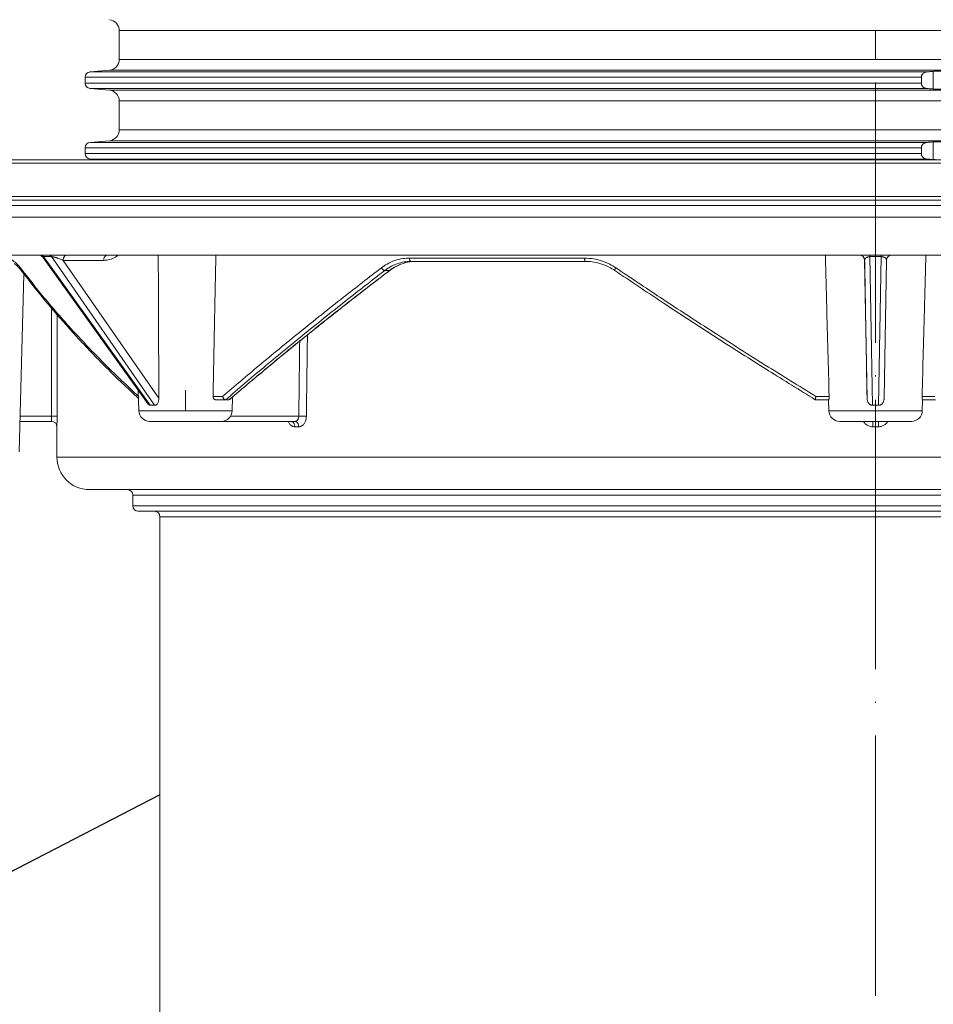
# Model space of a CAD drawing. Units: millimetres. Extents: x 2673 to 4786, y 0 to 1485.
# Drawn here: x 3228 to 3312, y 336 to 426 of the extents above; entities that cross this region are included whole.
import ezdxf

# ---------------------------------------------------------------- set-up
doc = ezdxf.new("R2010")
doc.units = ezdxf.units.MM
doc.linetypes.add('ACAD_ISO04W100', pattern=[30, 24, -3, 0, -3])
doc.linetypes.add('DOT_CENTER', pattern=[14, 12, -1, 0, -1])
for name, color, linetype, lineweight in [('вспомогательный', 140, 'Continuous', 20), ('маскировка', 93, 'Continuous', 25), ('Оси', 10, 'ACAD_ISO04W100', 13), ('текст', 1, 'Continuous', 25), ('штриховка', 251, 'Continuous', 0)]:
    doc.layers.add(name, color=color, linetype=linetype, lineweight=lineweight)

# ---------------------------------------------------------------- blocks, each defined once
blk = doc.blocks.new('3100т неразрез')
blk.add_wipeout([(2149.1082944591462, 179.46728637437104), (2150.102211701217, 155.35002828641555), (2153.5000005513466, 152.05886306942227), (2153.677592367575, 151.04199924167665), (2154.378680207787, 149.93754272586264), (2155.2999962796575, 149.30931951677067), (2156.5000005513466, 149.05886306942227), (2160.0000005513393, 149.05886306942227), (2160.5000005513393, 147.5588635236531), (2161.0000005513393, 147.0588635236531), (2162.500000551343, 147.0588635236531), (2163.000000551343, 146.5588635236531), (2295.000000551343, 146.5588635236531), (2295.500000551343, 147.0588635236531), (2297.00000055134, 147.0588635236531), (2297.5000005513393, 147.5588635236531), (2297.646447160746, 148.91241646001555), (2299.750000551343, 149.05886306942227), (2302.0207366271156, 149.10440306133404), (2303.6213208949066, 149.93754272586264), (2304.5000005513466, 152.05886306942227), (2304.5000005513466, 154.85002828641558), (2304.99957007663, 155.35002828641555), (2307.897789401463, 155.35002828641555), (2309.162191532968, 155.35002828641555), (2308.7502852873035, 179.46728637437104), (2149.355851021137, 179.46728637437104)]).dxf.layer = 'маскировка'
at = {"layer": 'вспомогательный', "linetype": 'Continuous'}
for p, q in [((2352.000000454217, 179.1414269886645), (2106.000000551347, 179.1414269886645)), ((2157.391494640416, 179.4672863743711), (2113.000000551339, 179.4672863743711)), ((2302.299921010996, 179.4672863743711), (2157.391494640416, 179.4672863743711)), ((2106.000000551347, 176.0891582458667), (2352.000000551347, 176.0891582458667)), ((2116.017450299699, 175.7393411923093), (2341.982550802996, 175.7393411923093)), ((2116.500000551347, 175.2396457787997), (2341.500000551348, 175.2396457787997)), ((2116.500000551347, 174.1841935690165), (2341.500000551348, 174.1841935690165)), ((2127.31125657983, 170.6841935690165), (2151.784157202348, 170.6841935690165)), ((2151.784157202348, 170.6841935690165), (2152.00784951943, 170.6841935690165)), ((2152.00784951943, 170.6841935690165), (2152.744048138175, 170.6841935690165)), ((2152.744048138175, 170.6841935690165), (2154.430667870266, 170.6841935690165)), ((2154.430667870266, 170.6841935690165), (2158.159294899933, 170.6841935690165)), ((2158.165094855441, 170.6841935690165), (2227.495228547413, 170.6841935690165)), ((2227.495228547413, 170.6841935690165), (2228.483756822395, 170.6841935690165)), ((2228.483756822395, 170.6841935690165), (2229.524857519209, 170.6841935690165)), ((2229.524857519209, 170.6841935690165), (2230.504978903547, 170.6841247832029)), ((2230.504978903547, 170.6841247832029), (2299.840706202761, 170.6841935690165)), ((2152.190036823273, 170.4761896889819), (2161.926149256983, 156.94294269793)), ((2152.257354248257, 170.5377481418622), (2162.111354150278, 156.8406369550161)), ((2162.510354467962, 156.8406369550142), (2152.994483788725, 170.5377481418621)), ((2162.900014460298, 157.493269967874), (2154.077115699589, 170.1929197833551)), ((2186.60315781419, 170.1012271620169), (2186.149869466031, 170.1012271620169)), ((2202.246098217667, 170.1012271620169), (2186.60315781419, 170.1012271620169)), ((2227.995157214754, 170.1929197957857), (2228.216325729716, 157.4932699678792)), ((2228.483084538031, 170.5377481418622), (2228.72162416562, 156.8406369550162)), ((2229.285873402431, 156.8406369550145), (2229.525501704655, 170.5377481418621)), ((2229.791168202227, 157.4932699678743), (2230.013346111318, 170.1929197833551)), ((2150.029014578393, 152.5469760539441), (2150.456745554327, 168.926749202595)), ((2183.729687447684, 169.2614786337061), (2184.173016343397, 169.2614786337061)), ((2161.052057778884, 156.3238513381078), (2161.002216471352, 158.2272140821179)), ((2168.779836230694, 157.6492114139677), (2167.90006119226, 157.6492114139855)), ((2169.044951342142, 157.3492114139855), (2168.134799400854, 157.3492114139855)), ((2169.068770044746, 157.3492114139848), (2169.044951342142, 157.3492114139855)), ((2169.361390320999, 157.3492114139853), (2169.068770044746, 157.3492114139848)), ((2169.667656714621, 156.3238513381078), (2169.701196112529, 157.6046692699736)), ((2224.668927949815, 157.3492114139855), (2223.440612919412, 157.3492114139855)), ((2224.716983833115, 157.6492114139855), (2223.506768464794, 157.6492114139932)), ((2224.668927949815, 157.3492114139855), (2224.686764536383, 157.3492114139855)), ((2224.695777948342, 156.3238513381078), (2224.668927949815, 157.3492114139855)), ((2234.470863086825, 157.6492114139847), (2233.290226193895, 157.6492114139855)), ((2233.311376884078, 156.3238513381078), (2233.338226882605, 157.3492114139855)), ((2233.338226882605, 157.3492114139855), (2233.320421505052, 157.3492114139855)), ((2234.541517219238, 157.3493724164146), (2233.338226882605, 157.3492114139855)), ((2161.052057778884, 156.3238513381078), (2169.667656714621, 156.3238513381078)), ((2224.695777948342, 156.3238513381078), (2233.311376884078, 156.3238513381078)), ((2150.102211701217, 155.3500282864156), (2153.000451543991, 155.3500282864156)), ((2150.11504051262, 155.8413020831971), (2153.010448615073, 155.8413020831971)), ((2162.05171510386, 155.3500282864156), (2168.667999389645, 155.3500282864156)), ((2168.667999389645, 155.3500282864156), (2175.07942345861, 155.3500282864156)), ((2169.528927754934, 155.8413020831971), (2175.805809803603, 155.8413020831971)), ((2175.07942345861, 155.3500282864156), (2175.445241546882, 155.3500282864156)), ((2225.695435273318, 155.3500282864156), (2228.744358669766, 155.3500282864156)), ((2228.744358669766, 155.3500282864156), (2228.744784167329, 155.3500282864156)), ((2228.744784167329, 155.3500282864156), (2229.26168303458, 155.3500282864156)), ((2229.26168303458, 155.3500282864156), (2232.311719559103, 155.3500282864156)), ((2153.500000551347, 152.0588630694223), (2153.500000551347, 154.8500282864156)), ((2153.500000551347, 152.0588630694223), (2304.500000551347, 152.0588630694223)), ((2156.500000551347, 149.0588630694223), (2160.000000551339, 149.0588630694223)), ((2160.000000551339, 149.0588630694223), (2298.000000551339, 149.0588630694223)), ((2160.500000551339, 148.5588630694223), (2160.500000551339, 147.5588635236531)), ((2263.278533889451, 148.5588630694223), (2160.500000551339, 148.5588630694223)), ((2263.278533889451, 147.5588635236531), (2160.500000551339, 147.5588635236531)), ((2162.500000551343, 147.0588635236531), (2161.000000551339, 147.0588635236531)), ((2263.02832561691, 147.0588635236531), (2162.500000551343, 147.0588635236531)), ((2162.999996778071, 95.2864543141568), (2163.000000551343, 146.5588635236531)), ((2163.000000551343, 146.5588635236531), (2171.858205218903, 146.5588635236531)), ((2171.858205218903, 146.5588635236531), (2295.000000551343, 146.5588635236531))]:
    blk.add_line(p, q, dxfattribs=at)
at = {"layer": 'вспомогательный', "linetype": 'DOT_CENTER'}
for p, q in [((2229.000000551354, 175.7393411923092), (2229.000000551331, 179.5403457041396)), ((2229.000000551348, 174.1841935690165), (2229.000000551348, 175.2396457787997)), ((2165.359857246753, 156.3238513381073), (2165.359857246752, 158.2272140821183)), ((2229.00357741621, 156.3238513381073), (2229.00357741621, 157.3492114139858)), ((2229.000000551347, 152.0588630694223), (2229.000000551347, 154.8500282864156)), ((2229.000000551339, 148.5588630694223), (2229.000000551339, 147.5588635236531))]:
    blk.add_line(p, q, dxfattribs=at)
at = {"layer": 'вспомогательный', "linetype": 'Continuous'}
for centre, radius, start, end in [((2151.784156946516, 170.1841930679892), 0.5000005010270854, 35.73185766856337, 89.99997068383924), ((2227.495230968304, 170.1841911274882), 0.5000024415339321, 1.000277635352946, 90.00027741231342), ((2230.513272360251, 170.184191125183), 0.5000024438392572, 90.95039907124035, 178.9997235297236), ((2169.359641753178, 157.4540184896371), 0.1048216609108599, 270.9558158347734, 283.3888923433897), ((2169.357776489518, 157.4683552746915), 0.1192102062616382, 282.6654081806792, 310.7405735840734), ((2162.05171510386, 156.3500282864156), 1.000000000000386, 181.5000000000028, 270), ((2168.667999389645, 156.3500282864156), 1, 270, 358.4999999999972), ((2225.695435273318, 156.3500282864156), 1.000000000000386, 181.5000000000028, 270), ((2229.003748784013, 152.6416823445254), 4.208421808857187, 86.15611676886964, 93.84388323079085), ((2232.311719559103, 156.3500282864156), 1, 270, 358.4999999999972), ((2153.000429198241, 154.8500297677568), 0.4999985191591311, 359.9997956771906, 89.99743935808246), ((2156.500000551347, 152.0588630694223), 3, 180, 270), ((2160.000000551339, 148.5588630694223), 0.5, 0, 90), ((2161.000000551339, 147.5588635236531), 0.5, 180, 270), ((2162.500000551343, 146.5588635236531), 0.5, 0, 90)]:
    blk.add_arc(centre, radius, start, end, dxfattribs=at)
for points in [[(2152.257354248257, 170.5377481418622), (2152.232160860779, 170.5701686756022), (2152.20446559355, 170.5993950971033), (2152.174576310353, 170.6248655650697), (2152.142899783303, 170.6461314854725), (2152.109884450218, 170.6628320637411), (2152.076033727349, 170.6747709814508), (2152.041854309704, 170.681862580513), (2152.00784951943, 170.6841935690165)], [(2152.744048138175, 170.6841935690165), (2152.778175691781, 170.6818625719965), (2152.812472480515, 170.6747709814508), (2152.846436827809, 170.6628320550307), (2152.87956386565, 170.6461314854725), (2152.911352100775, 170.6248655586446), (2152.941355003668, 170.5993950971031), (2152.969167647422, 170.5701686725722), (2152.994483788725, 170.5377481418621)], [(2154.077115699589, 170.1929197833551), (2154.084053568844, 170.2828936003408), (2154.103700371224, 170.3745569927136), (2154.136948804472, 170.4624685621727), (2154.18282953815, 170.5408192990813), (2154.23903769117, 170.6043432489054), (2154.301770874025, 170.6497896254658), (2154.3669282369, 170.6759813234534), (2154.430667870266, 170.6841935690165)], [(2158.159294899933, 170.6841935690165), (2158.096049956545, 170.6745535622964), (2158.031692273469, 170.6472383474205), (2157.969984780997, 170.6011145479173), (2157.91488112672, 170.5374591522499), (2157.870011790223, 170.4595219867671), (2157.837542140818, 170.3724387353469), (2157.818360250586, 170.2818250653648), (2157.811580585791, 170.1929201381171)], [(2157.811580585791, 170.1929201381171), (2158.365036041972, 170.2699614219891), (2158.898444080592, 170.4977362974775), (2159.02504367971, 170.5764329269289), (2159.1759673171, 170.6841935690165)], [(2158.165094855441, 170.6841935690165), (2158.164372129538, 170.6841925244369), (2158.163648803532, 170.6841893872172), (2158.162924881223, 170.6841841521401), (2158.162200366431, 170.6841768140065), (2158.161475262997, 170.684167367626), (2158.160749574786, 170.6841558078266), (2158.160023110724, 170.6841505346553), (2158.159294899933, 170.6841935690165)], [(2162.846761493954, 170.6841935690165), (2162.855866390695, 168.3524990317073), (2162.864988634556, 166.0482043980628), (2162.882464653453, 161.7220616154484), (2162.900014460298, 157.493269967874)], [(2168.158236812451, 170.6841935690165), (2168.112243604874, 168.3631479383668), (2168.06666173242, 166.0623463648137), (2167.982649093432, 161.8204831336642), (2167.90006119226, 157.6492114139855)], [(2224.716983833115, 157.6492114139855), (2224.606484022832, 161.7846591982229), (2224.492282074095, 166.0623446374427), (2224.43122372467, 168.3508700066616), (2224.368996620973, 170.6841935690165)], [(2228.483084538031, 170.5377481418622), (2228.483129174091, 170.5543225747605), (2228.483172759063, 170.5701707497799), (2228.483215426115, 170.5852193596505), (2228.483257308414, 170.5993950971033), (2228.483298567405, 170.6126325689904), (2228.483339344654, 170.6248684671182), (2228.48337980155, 170.6360517773311), (2228.483420099487, 170.6461314854725), (2228.48346044992, 170.6550706136051), (2228.48350097891, 170.6628353634032), (2228.483541840681, 170.6694080482305), (2228.483583189455, 170.6747709814508), (2228.48362524301, 170.6789223199344), (2228.483668103363, 170.6818663810736), (2228.4836898859, 170.6828894476521), (2228.483711922294, 170.6836163062662), (2228.483734372345, 170.6839049376413), (2228.483756822395, 170.6841935690165)], [(2229.524857519209, 170.6841935690165), (2229.524875479503, 170.6840015525822), (2229.524893439798, 170.6838095361479), (2229.524920703808, 170.6829136013886), (2229.524942408868, 170.6818663810736), (2229.524983344032, 170.6789223199402), (2229.525023474128, 170.6747709814508), (2229.525062910251, 170.6694080483105), (2229.525101874611, 170.6628353634288), (2229.525140528967, 170.6550706135637), (2229.52517903508, 170.6461314854725), (2229.525217527993, 170.6360517773408), (2229.525256223573, 170.6248684671236), (2229.525295289369, 170.6126325689886), (2229.525334892933, 170.5993950971031), (2229.525375182406, 170.5852193596521), (2229.525416322796, 170.5701707497813), (2229.525458451186, 170.5543225747613), (2229.525501704655, 170.5377481418621)], [(2233.638212045641, 170.6841935690165), (2233.575984891562, 168.3508587052089), (2233.514927132748, 166.0623463648146), (2233.400708977838, 161.7840374520134), (2233.290226193895, 157.6492114139855)], [(2150.127475308875, 169.5111327537691), (2149.846970436059, 169.8349414165915), (2149.426578512036, 170.1734844450426), (2149.025909371529, 170.3528378239789), (2148.683810742711, 170.4012273292476)], [(2150.131427758877, 169.3529149120995), (2149.982666532253, 169.5314418581713), (2149.785172598668, 169.7280712551251), (2149.698742516258, 169.8006069840652), (2149.553248339941, 169.9047616357148)], [(2152.257354248257, 170.5377481418622), (2152.226659057443, 170.5365466640673), (2152.208259845951, 170.5334765316587), (2152.194278281168, 170.5286400167501), (2152.182881448166, 170.5203037960798), (2152.178068629265, 170.5103451443433), (2152.178219344187, 170.5004928789771), (2152.182363175549, 170.4887175455877), (2152.190036823273, 170.4761896889819)], [(2152.257354248257, 170.5377481418622), (2152.441637051345, 170.537747550736), (2152.625919854436, 170.5377469596098), (2152.81020182158, 170.537747550736), (2152.994483788725, 170.5377481418621)], [(2154.077115699589, 170.1929197833551), (2153.91057671832, 170.2679698661133), (2153.734978748381, 170.3395878757242), (2153.556421672791, 170.4050253542888), (2153.501142283411, 170.4237214301015), (2153.430621996472, 170.446395028584), (2153.349207589025, 170.4707670778847), (2153.261245838121, 170.4945585061523), (2153.191683995424, 170.5110610163768), (2153.114867535982, 170.526098171438), (2153.071999121992, 170.5324717847394), (2153.037405874109, 170.5360988084335), (2153.01021471085, 170.5376123560611), (2153.002194479786, 170.5377614598), (2152.994483788725, 170.5377481418621)], [(2154.077115699589, 170.1929197833551), (2154.294267042412, 170.1929197738505), (2154.511418385227, 170.1929197722352), (2155.445104381372, 170.1929199551765), (2156.378790377517, 170.1929201381171)], [(2156.378790377517, 170.1929201381171), (2157.095185482118, 170.1929200573295), (2157.811580585791, 170.1929201381171)], [(2186.007826255957, 170.4012266209005), (2185.416451130453, 170.3586720277796), (2184.656057317691, 170.1738037693605), (2183.948419175524, 169.8540587193369), (2183.430726965353, 169.5110958080259)], [(2186.149869466031, 170.1012271620169), (2185.513445289982, 170.0484523013749), (2184.880107700413, 169.8866778115216), (2184.359133048367, 169.6628321626833), (2183.729687447684, 169.2614786337061)], [(2184.173016343397, 169.2614786337061), (2184.810558326953, 169.6644914192651), (2185.329749201552, 169.8862611973385), (2186.042608068791, 170.0604156129015), (2186.60315781419, 170.1012271620169)], [(2186.60315781419, 170.1012271620169), (2186.050146317606, 170.0608676117171), (2185.350186758718, 169.889838479477), (2184.834151404208, 169.669327703094), (2184.206557526742, 169.2725736740508)], [(2202.157414798944, 170.4012273292476), (2198.002224357443, 170.4012272456326), (2193.919281751463, 170.4012271620169), (2189.918006800182, 170.4012268914587), (2186.007826255957, 170.4012266209005)], [(2186.149869466031, 170.1012271620169), (2186.124020638199, 170.1062439878996), (2186.097583910191, 170.1222908768115), (2186.072154855297, 170.1501486522449), (2186.049429828323, 170.1890956452611), (2186.031004502757, 170.2370744209609), (2186.017799666881, 170.2907991365317), (2186.010212186654, 170.3466347749045), (2186.007826255957, 170.4012266209005)], [(2202.246098217667, 170.1012271620169), (2202.241594057787, 170.1016144320213), (2202.237012165512, 170.1028058558023), (2202.225262905654, 170.1096273527621), (2202.213453967302, 170.1222909740306), (2202.202731643948, 170.1395790446938), (2202.192621042878, 170.1619459036607), (2202.183389066715, 170.1890959847888), (2202.171888906522, 170.2370713270845), (2202.163641040361, 170.2907997265945), (2202.158904932796, 170.3466347742369), (2202.157414798944, 170.4012273292476)], [(2202.157414798944, 170.4012273292476), (2203.020442931539, 170.3267460280507), (2203.656423622548, 170.1739955974017), (2204.480993838308, 169.839610806727), (2205.038806734448, 169.511102664905)], [(2204.949766761708, 169.2626790815815), (2204.417239891615, 169.5766758558337), (2203.65091887563, 169.8875756659381), (2202.8635265615, 170.0604800102854), (2202.246098217667, 170.1012271620169)], [(2228.216325729716, 157.4932699678792), (2228.141666362306, 161.7707294212536), (2228.067006697343, 166.048204400588), (2228.030641906051, 168.1316512806699), (2227.994277051569, 170.2151014545361)], [(2228.483084538031, 170.5377481418622), (2228.471133629769, 170.5377528120191), (2228.461618701472, 170.5376123560899), (2228.409703016529, 170.5345544310082), (2228.350114159116, 170.5260981717039), (2228.292919480248, 170.5125850209113), (2228.239666708873, 170.4945585070233), (2228.186381514783, 170.4701414883192), (2228.144690887304, 170.4453455806936), (2228.113925477847, 170.4227728486133), (2228.093415937823, 170.4050253565454), (2228.049956502268, 170.3566764325083), (2228.018973888076, 170.304440032335), (2228.00064761799, 170.2494699040771), (2227.995157214754, 170.1929197957857)], [(2228.483084538031, 170.5377481418622), (2228.743688829664, 170.537747550736), (2229.004293121296, 170.5377469596098), (2229.264897412975, 170.537747550736), (2229.525501704655, 170.5377481418621)], [(2230.013346111318, 170.1929197833551), (2230.007869208819, 170.2494698708666), (2229.989556085322, 170.3044399947976), (2229.958585975299, 170.3566764057409), (2229.915138113224, 170.4050253542888), (2229.894632965983, 170.4227727417071), (2229.863873025171, 170.4453454632852), (2229.822188324584, 170.4701414183307), (2229.768908898014, 170.4945585061523), (2229.715660495706, 170.512585021435), (2229.658469122239, 170.526098171438), (2229.608971371232, 170.53350251602), (2229.546967480539, 170.5376123560611), (2229.534912011587, 170.5377687877163), (2229.525501704655, 170.5377481418621)], [(2150.149063415457, 169.3297779214098), (2150.136322540701, 169.349431599167), (2150.12653221758, 169.3707719202705), (2150.119778202438, 169.3933936633289), (2150.11601953413, 169.4168621587222), (2150.115142940477, 169.4407507636919), (2150.116937579219, 169.4646569832653), (2150.121149648705, 169.4882192174555), (2150.127475308875, 169.5111327537691)], [(2150.127475308875, 169.5111327537691), (2152.300063729598, 166.7812816852951), (2155.159163851078, 163.5111534859276), (2157.985445931785, 160.5643692860978), (2161.017091595716, 157.6591560007969)], [(2150.149063415457, 169.3297779214098), (2150.144370945221, 169.3359660954184), (2150.139607895113, 169.3422424614634), (2150.135548682437, 169.3475558011642), (2150.131427758877, 169.3529149120995)], [(2150.167556811173, 169.3052880895091), (2150.162782423203, 169.3115964490404), (2150.158103768343, 169.3178028131335), (2150.153549440917, 169.3238460837147), (2150.149063415457, 169.3297779214098)], [(2161.022493452392, 157.4528674169981), (2158.060244882977, 160.300024347007), (2155.293324638016, 163.1870487884326), (2152.866095919024, 165.9400221642579), (2150.167556811173, 169.3052880895091)], [(2168.779836230694, 157.6492114139677), (2172.122116531669, 160.4776817034595), (2175.859472225819, 163.5482014876498), (2179.929698174327, 166.793675825299), (2183.430726965353, 169.5110958080259)], [(2169.068770044746, 157.3492114139848), (2172.544642899642, 160.3001664704312), (2176.151992303639, 163.2730199394821), (2180.15066520717, 166.4734272344263), (2183.729687447684, 169.2614786337061)], [(2184.173016343397, 169.2614786337061), (2180.558363839486, 166.4702261040151), (2176.534404134568, 163.277919066421), (2173.157548017423, 160.5228869711625), (2169.383914184837, 157.3520457988937)], [(2184.206557526742, 169.2725736740508), (2182.158041588749, 167.6991701889856), (2180.466523495189, 166.3832860016082), (2179.173096710718, 165.3663976432792), (2178.216664904529, 164.6083293973531), (2177.212461948744, 163.8066220439252), (2176.903153568581, 163.5584907642502), (2176.684770077149, 163.3829441699303), (2176.491039739142, 163.2271397306161), (2176.297631934657, 163.071397076796), (2174.036745523103, 161.2308660603981), (2172.11198555286, 159.6373991698696), (2170.564535103677, 158.337590212477), (2169.4355772553, 157.3780329954867)], [(2183.430726965353, 169.5110958080259), (2183.45993810237, 169.4648972251416), (2183.495513014086, 169.4175850039773), (2183.536210967204, 169.3721444973708), (2183.579739836086, 169.3317638866538), (2183.623363002693, 169.2993757624596), (2183.66423041663, 169.2767127845173), (2183.700114503278, 169.2643544835669), (2183.729687447684, 169.2614786337061)], [(2184.173016343397, 169.2614786337061), (2184.177700967581, 169.2618008295685), (2184.182272059915, 169.2624096737925), (2184.18671622271, 169.2633149997063), (2184.19101992047, 169.2645257388041), (2184.195169490458, 169.2660502446506), (2184.199151348724, 169.2678957145626), (2184.202951861155, 169.2700685665922), (2184.206557526742, 169.2725736740508)], [(2204.949766761708, 169.2626790815815), (2204.94669369681, 169.2654542930106), (2204.944241900126, 169.2692404281225), (2204.941545954516, 169.2786203817074), (2204.94119446123, 169.2913510589427), (2204.945610682001, 169.3175882011515), (2204.955968392782, 169.3505973025869), (2204.971703619232, 169.3886050273155), (2204.991666561987, 169.4294429023735), (2205.014507591159, 169.4709013494662), (2205.038806734448, 169.511102664905)], [(2223.440085507835, 157.3493600783271), (2219.124289808184, 160.0245932686922), (2214.185484799199, 163.1635857981967), (2209.26330186076, 166.3761149218739), (2204.949766761708, 169.2626790815815)], [(2205.038806734448, 169.511102664905), (2209.161404220203, 166.7599172482575), (2214.149871069024, 163.5117956526213), (2218.827386474086, 160.5441435490679), (2223.506768464794, 157.6492114139932)], [(2153.010448615073, 155.8413020831971), (2153.011765990095, 160.2479922105989), (2153.013161208385, 164.6546823141282), (2153.013343393773, 165.213112200175), (2153.013525018428, 165.7660478348245)], [(2153.51040245881, 155.8325818889664), (2153.511618861894, 159.9412135087247), (2153.5130943619, 164.6459561109018), (2153.513181593778, 164.9155857149285), (2153.513268446932, 165.1831592977656)], [(2175.805809803603, 155.8413020831971), (2175.849133257961, 159.2926577342259), (2175.892490872002, 162.7440132257315)], [(2176.506959685675, 155.8325819949142), (2176.55361409757, 159.5737932400217), (2176.600308242972, 163.3150043239921)], [(2162.900014460298, 157.493269967874), (2162.894921217759, 157.3767662129568), (2162.878719695852, 157.2654550277913), (2162.854412660587, 157.1703664506663), (2162.807413927, 157.0545777512912), (2162.735898223451, 156.9472711953324), (2162.679537691731, 156.8942173734866), (2162.639220188397, 156.868366660572), (2162.597492203938, 156.8506566848421), (2162.558688199603, 156.84179721669), (2162.510354467962, 156.8406369550142)], [(2168.134799400854, 157.3492114139855), (2168.097761067145, 157.3530098517875), (2168.045334694997, 157.3718921169986), (2168.00437638019, 157.3995079899694), (2167.968371870865, 157.436629496892), (2167.933931690265, 157.4914308959885), (2167.916761021791, 157.5341315899277), (2167.905281833054, 157.5806367997619), (2167.90006119226, 157.6492114139855)], [(2169.044951342142, 157.3492114139855), (2169.011709624541, 157.3532065538676), (2168.962062646746, 157.3730030578168), (2168.914191722489, 157.4075636516494), (2168.882681665359, 157.4396176118956), (2168.854256470357, 157.4764454742579), (2168.819276751569, 157.5365245857852), (2168.792678282466, 157.6022233605528), (2168.779836230694, 157.6492114139677)], [(2223.506768464794, 157.6492114139932), (2223.502787298817, 157.6344263712689), (2223.497769779105, 157.6160659518316), (2223.49177628499, 157.5940209369691), (2223.484867195799, 157.5681821079693), (2223.477102890864, 157.5384402461197), (2223.470406172795, 157.5120883567768), (2223.464793925465, 157.4893822394401), (2223.460204343013, 157.4702830225668), (2223.456575619578, 157.4547518346129), (2223.4538459493, 157.4427498040351), (2223.449350618437, 157.4221759370711), (2223.445942668219, 157.405571189773), (2223.443463343625, 157.3925531721399), (2223.441753889635, 157.3827394941707), (2223.44065555123, 157.3757477658646), (2223.439232029562, 157.3645933942131), (2223.438716861719, 157.3571225154901), (2223.438856450371, 157.3525900538392), (2223.439397198186, 157.3502509334036), (2223.440085507835, 157.3493600783271)], [(2223.440085507835, 157.3493600783271), (2223.440349213624, 157.3492857461563), (2223.440612919412, 157.3492114139855)], [(2224.716983833115, 157.6492114139855), (2224.71763385487, 157.6038487304864), (2224.717284486298, 157.5652306298392), (2224.716372360943, 157.5342013963817), (2224.713415001286, 157.4817161142878), (2224.709163913978, 157.4366715236923), (2224.704598360493, 157.4034607232591), (2224.700676358503, 157.3823932187559), (2224.698194145803, 157.3719000792551), (2224.692499801698, 157.3552279017858), (2224.686764536383, 157.3492114139855)], [(2228.72162416562, 156.8406369550162), (2228.657832118772, 156.841802768456), (2228.607018927541, 156.8506893728103), (2228.553008835644, 156.8683664806256), (2228.50091340936, 156.8943122468384), (2228.398286475447, 156.9774503824734), (2228.338126737665, 157.0546922539097), (2228.292492601246, 157.1377231586479), (2228.246895959572, 157.2656911087413), (2228.224987061069, 157.3770994634096), (2228.216325729716, 157.4932699678792)], [(2229.791168202227, 157.4932699678743), (2229.782490057232, 157.3769747544594), (2229.760535662026, 157.265455124101), (2229.721997343498, 157.1533806855883), (2229.669293517029, 157.0545778666022), (2229.579835031842, 156.9484991369951), (2229.506422722689, 156.8942179448984), (2229.449225802147, 156.8662499202251), (2229.40034684486, 156.8506570474404), (2229.33744842608, 156.8407309281661), (2229.285873402431, 156.8406369550145)], [(2233.320421505052, 157.3492114139855), (2233.314691916058, 157.3552260798146), (2233.309003124913, 157.3718921169986), (2233.303246389, 157.3995851855728), (2233.298043936815, 157.436629496892), (2233.29566416184, 157.4594228002748), (2233.293055507709, 157.4920609535767), (2233.290838553238, 157.5341315899278), (2233.289603369046, 157.590067157302), (2233.290226193895, 157.6492114139855)], [(2162.111354150278, 156.8406369550161), (2162.053013893472, 156.8453315676994), (2162.010944692621, 156.86280715915), (2161.961810799852, 156.9007559148345), (2161.926149256983, 156.94294269793)], [(2162.510354467962, 156.8406369550142), (2162.304160250061, 156.8501041603672), (2162.111354150278, 156.8406369550161)], [(2153.010448615073, 155.8413020831971), (2153.010411373352, 155.8156920873156), (2153.010336130878, 155.7913938286152), (2153.010230180564, 155.7685354175646), (2153.010100815324, 155.7472449646333), (2153.009955328072, 155.72765058029), (2153.009801011724, 155.7098803750042), (2153.00964515919, 155.6940624592442), (2153.009495063387, 155.6803249434798), (2153.009358017228, 155.6687959381796), (2153.009241313626, 155.6596035538129), (2153.009152245496, 155.6528759008489), (2153.008774073717, 155.6264061470405), (2153.008374913393, 155.6016285142128), (2153.007964647625, 155.5786374374318), (2153.00755315951, 155.5575273517635), (2153.007150332148, 155.5383926922738), (2153.006766048638, 155.5213278940288), (2153.006410192079, 155.5064273920946), (2153.00609264557, 155.4937856215368), (2153.005501214189, 155.4716726807531), (2153.004935511454, 155.4520727126482), (2153.004406412474, 155.4349856643805), (2153.003924792362, 155.420411483109), (2153.003501526227, 155.4083501159922), (2153.003147489179, 155.3988015101884), (2153.002873556329, 155.3917656128566), (2153.002690602788, 155.3872423711551), (2153.002529631414, 155.3833654130299), (2153.002301542477, 155.3780805293869), (2153.002022907476, 155.3719809969184), (2153.001710297911, 155.3656600923164), (2153.00138028528, 155.3597110922731), (2153.001049441084, 155.3547272734804), (2153.000734336821, 155.3513019126306), (2153.000451543991, 155.3500282864156)], [(2153.51040245881, 155.8325818889664), (2153.510117351626, 155.8327360458441), (2153.509451345958, 155.8329941596355), (2153.507115042667, 155.8334445099765), (2153.503340629104, 155.8339027064169), (2153.498082026005, 155.8343662081341), (2153.491293154106, 155.8348324743049), (2153.482927934145, 155.8352989641061), (2153.472940286856, 155.8357631367151), (2153.461501208973, 155.8362145034822), (2153.448456639898, 155.8366593709634), (2153.433861398485, 155.8370952411137), (2153.417770303586, 155.8375196158877), (2153.400238174054, 155.8379299972404), (2153.381319828743, 155.8383238871264), (2153.361070086504, 155.8386987875006), (2153.335966299844, 155.8391075961579), (2153.309400363954, 155.8394850577288), (2153.281586871492, 155.8398296041392), (2153.252740415114, 155.8401396673146), (2153.223075587475, 155.8404136791806), (2153.19280698123, 155.840650071663), (2153.146771984135, 155.8409329316654), (2153.100627094928, 155.8411329085252), (2153.054982557333, 155.8412544698375), (2153.010448615073, 155.8413020831971)], [(2153.51040245881, 155.8325818889664), (2153.510383519542, 155.7995707969023), (2153.510347333653, 155.7674524322387), (2153.510295982594, 155.7363276511875), (2153.510231547813, 155.7062973099606), (2153.510156110758, 155.6774622647702), (2153.510071752877, 155.649923371828), (2153.509980555621, 155.6237814873459), (2153.509884600436, 155.5991374675363), (2153.509785968771, 155.5760921686106), (2153.509686742076, 155.5547464467809), (2153.509589001799, 155.5352011582593), (2153.509494829389, 155.5175571592576), (2153.509406306292, 155.5019153059879), (2153.509325513959, 155.4883764546621), (2153.509254533839, 155.4770414614919), (2153.50919544738, 155.4680111826895), (2153.50915033603, 155.4613864744666), (2153.509121281237, 155.4572681930357), (2153.509110364451, 155.4557571946082), (2153.509006628681, 155.4404330536611), (2153.508879912223, 155.4224838881235), (2153.508728931464, 155.4020866383196), (2153.508552402786, 155.3794182445736), (2153.508349042577, 155.3546556472091), (2153.508117567219, 155.3279757865507), (2153.507856693101, 155.2995556029223), (2153.507565136604, 155.269572036648), (2153.507241614114, 155.2382020280518), (2153.506884842018, 155.2056225174576), (2153.506493536698, 155.1720104451899), (2153.50606641454, 155.1375427515727), (2153.505636964573, 155.1049252561373), (2153.505219470462, 155.0749610808803), (2153.504818055261, 155.0476488390411), (2153.504436842026, 155.02298714386), (2153.504079953811, 155.0009746085759), (2153.503751513671, 154.9816098464288), (2153.503455644662, 154.9648914706583), (2153.503196469838, 154.950818094504), (2153.502978112253, 154.9393883312055), (2153.502804694963, 154.9306007940027), (2153.502680341023, 154.9244540961349), (2153.502578596449, 154.9195068431754), (2153.50244557449, 154.9131843444035), (2153.502285968866, 154.9058307232177), (2153.5021044733, 154.8977901030165), (2153.501905781512, 154.8894066071987), (2153.501694587225, 154.8810243591631), (2153.501475584158, 154.8729874823091), (2153.501253466034, 154.8656401000346), (2153.501032926576, 154.8593263357384), (2153.500818659502, 154.8543903128199), (2153.500615358535, 154.8511761546771), (2153.500427717397, 154.8500279847092)], [(2175.434155172821, 154.850027987284), (2175.299091853492, 154.8688640919974), (2175.169794821344, 154.9244539845139), (2175.050201777079, 155.0151559332318), (2174.945194254272, 155.1375422745161), (2174.883145349673, 155.2384660950887), (2174.831330980702, 155.3500282864156)], [(2175.07942345861, 155.3500282864156), (2175.143973958654, 155.34165799775), (2175.209999032172, 155.3149223857176), (2175.273514615941, 155.2684872749647), (2175.330258504121, 155.203581505338), (2175.376289019681, 155.1236108409151), (2175.409250803772, 155.0340753615029), (2175.428204103326, 154.9410137875892), (2175.434155172821, 154.850027987284)], [(2175.805809803603, 155.8413020831971), (2175.795083468151, 155.729408651285), (2175.776302943302, 155.6528766657034), (2175.735117643912, 155.5539559955498), (2175.697315171384, 155.4937871278042), (2175.653100618499, 155.4425524188298), (2175.580669998975, 155.3872427280215), (2175.501871654368, 155.3563720081004), (2175.445241546882, 155.3500282864156)], [(2175.797583839246, 154.8500279813326), (2175.791670239294, 154.9410138122201), (2175.772843353766, 155.0340753595372), (2175.74010305936, 155.1236109367156), (2175.694383416463, 155.2035815052586), (2175.638022738783, 155.2684874116703), (2175.574936291461, 155.314922385898), (2175.50935690394, 155.3416581845424), (2175.445241546882, 155.3500282864156)], [(2176.506959685675, 155.8325819949142), (2176.49175381294, 155.6440316899222), (2176.449252205648, 155.4557585782699), (2176.368555160879, 155.2578265023519), (2176.294453217928, 155.1375458673247), (2176.20715984219, 155.034612052736), (2176.065081099837, 154.9244548310471), (2175.933944055155, 154.8688697966023), (2175.797583839246, 154.8500279813326)], [(2176.506959685675, 155.8325819949142), (2176.436448479796, 155.8341543505942), (2176.351966232979, 155.8357632116766), (2176.25655103913, 155.8373110413567), (2176.155201446114, 155.838698840469), (2176.054022937399, 155.8398304071386), (2175.959099682149, 155.8406501026414), (2175.875374816902, 155.8411330473375), (2175.805809803603, 155.8413020831971)], [(2228.746028371156, 154.850027987284), (2228.52150228221, 154.8759039931958), (2228.369964067721, 154.9244539845554), (2228.227787896788, 154.9968877830161), (2228.048970345611, 155.1375422746703), (2227.973021901882, 155.2219269448495), (2227.885710807637, 155.3500282864156)], [(2228.746028371156, 154.850027987284), (2228.746022488957, 154.8949499778248), (2228.746002063825, 154.9410173438569), (2228.745966167425, 154.9876018751573), (2228.745913871428, 155.0340753615029), (2228.745869521871, 155.0646236150881), (2228.745817700196, 155.0945487769019), (2228.745758714813, 155.1236289968891), (2228.745692874133, 155.1516424249945), (2228.745620486565, 155.1783672111623), (2228.745541860519, 155.203581505338), (2228.745469586356, 155.2238851925388), (2228.745393532863, 155.2428146716599), (2228.745314203291, 155.2603148981196), (2228.74523210089, 155.2763308273369), (2228.745147728913, 155.29080741473), (2228.745061590609, 155.3036896157173), (2228.744974189231, 155.3149223857176), (2228.744896579739, 155.3234412745932), (2228.744818592819, 155.3307270195437), (2228.744740543451, 155.3368000904632), (2228.744662746615, 155.3416809572448), (2228.744585381144, 155.345403550598), (2228.744508765555, 155.3480057373351), (2228.744473935702, 155.3488583393316), (2228.744458148534, 155.349196907453), (2228.744371104612, 155.3499243640454), (2228.744358669766, 155.3500282864156)], [(2230.120290539592, 155.3500282864156), (2230.032981994718, 155.2219300102516), (2229.957034797124, 155.137545867278), (2229.778216535375, 154.996889466399), (2229.636039751341, 154.9244548310345), (2229.418156216035, 154.86278580178), (2229.259973695104, 154.8500279813326)], [(2229.259973695104, 154.8500279813326), (2229.259979731938, 154.8949499730788), (2229.260000653925, 154.9410173401452), (2229.26003741142, 154.9876018723564), (2229.26009095478, 155.0340753595372), (2229.260136359412, 155.0646236137012), (2229.260189412298, 155.0945487758696), (2229.260249797822, 155.1236289960759), (2229.260317200365, 155.151642424354), (2229.260391304312, 155.1783672107368), (2229.260471794045, 155.2035815052586), (2229.260545780984, 155.2238851930561), (2229.260623636611, 155.2428146721858), (2229.260704845835, 155.2603148983072), (2229.260788893561, 155.2763308270796), (2229.260875264699, 155.2908074141627), (2229.260963444157, 155.3036896152156), (2229.261052916841, 155.314922385898), (2229.261132365815, 155.3234412748194), (2229.261212201422, 155.3307270196286), (2229.26129210126, 155.336800090426), (2229.261371742926, 155.3416809573114), (2229.261450943376, 155.3454035506306), (2229.261529376578, 155.3480057373541), (2229.261565032864, 155.3488583393398), (2229.261581194646, 155.3491969074469), (2229.261670304589, 155.3499243640445), (2229.26168303458, 155.3500282864156)], [(2153.500427717397, 154.8500279847092), (2153.500214134372, 154.8500281355625), (2153.500000551347, 154.8500282864156)], [(2175.434155172821, 154.850027987284), (2175.524781689197, 154.8500281368499), (2175.615563082762, 154.8500282864156), (2175.706496290304, 154.8500281338742), (2175.797583839246, 154.8500279813326)], [(2228.746028371156, 154.850027987284), (2228.874516505783, 154.8500281368499), (2229.003005003844, 154.8500282864156), (2229.131489539874, 154.8500281338742), (2229.259973695104, 154.8500279813326)]]:
    blk.add_spline(points, degree=3, dxfattribs=at)
at = {"layer": 'Оси'}
blk.add_line((2229.000003430938, 12.09744292117898), (2228.999870551722, 190.8564035309338), dxfattribs=at)
blk = doc.blocks.new('3100верх')
at = {"layer": 'вспомогательный', "linetype": 'Continuous'}
for p, q in [((-69.74999999998818, 11.92107062768059), (-69.74999999998818, 9.253732975715366)), ((-69.74999999998818, 11.92107062768059), (-49.32069798775046, 11.92107062768059)), ((-49.32069798775046, 11.92107062768059), (69.75000000001182, 11.92107062768059)), ((-69.74999999998818, 9.253732975715366), (-49.32069798775046, 9.253732975715366)), ((-49.32069798775046, 9.253732975715366), (69.75000000001182, 9.253732975715366)), ((-70.66284425724007, 8.25753827762378), (-72.44357787136232, 8.101744273628583)), ((-70.66284425724007, 8.25753827762378), (-49.96617635221992, 8.25753827762378)), ((-49.96617635221992, 8.25753827762378), (70.66284425726371, 8.25753827762378)), ((-72.89999999998872, 7.603646924582563), (4.226553953572875, 7.603646924586542)), ((-72.89999999998872, 7.071156678813395), (-72.89999999998872, 7.603646924582563)), ((-72.44357787136232, 8.101744273628583), (4.713878504064269, 8.101744273628583)), ((4.226553953572875, 7.07115667880953), (4.226553953572875, 7.603646924586542)), ((5.326505491148055, 8.151482913662562), (5.326505491148055, 6.523320689733509)), ((-72.89999999998872, 7.071156678813395), (4.226553953572875, 7.07115667880953)), ((-72.44357787136232, 6.573059329767602), (4.713878504058812, 6.573059329768057)), ((-70.66284425724007, 6.417265325772405), (-72.44357787136232, 6.573059329767602)), ((-70.66284425724007, 6.417265325772405), (-49.96617635221992, 6.417265325772405)), ((-49.96617635221992, 6.417265325772405), (70.66284425726371, 6.417265325772405)), ((-69.74999999998818, 5.421070627680592), (-69.74999999998818, 2.753732975715366)), ((-69.74999999998818, 5.421070627680592), (-49.32069798775046, 5.421070627680592)), ((-49.32069798775046, 5.421070627680592), (69.75000000001182, 5.421070627680592)), ((-69.74999999998818, 2.753732975715366), (-49.32069798775046, 2.753732975715366)), ((-49.32069798775046, 2.753732975715366), (69.75000000001182, 2.753732975715366)), ((-72.89999999998872, 1.103646924582563), (4.226553953572875, 1.103646924586542)), ((-72.89999999998872, 1.103646924582563), (-72.89999999998872, 0.571156678813395)), ((-70.66284425724007, 1.75753827762378), (-72.44357787136232, 1.601744273628583)), ((-72.44357787136232, 1.601744273628583), (4.713878504064269, 1.601744273628583)), ((-70.66284425724007, 1.75753827762378), (-49.96617635221992, 1.75753827762378)), ((-49.96617635221992, 1.75753827762378), (70.66284425726371, 1.75753827762378)), ((4.226553953572875, 1.103646924586542), (4.226553953572875, 0.571156678813395)), ((5.326505491148055, 1.651482913662562), (5.326505491148055, 0.02332068973350943)), ((-72.89999999998872, 0.571156678813395), (4.226553953572875, 0.571156678813395)), ((-72.44357787136232, 0.07305932976760232), (4.713878504058812, 0.07305932976805707)), ((-71.60850591091548, 0), (-72.44357787136232, 0.07305932976760232)), ((71.60850591093913, 0), (-71.60850591091548, 0))]:
    blk.add_line(p, q, dxfattribs=at)
at = {"layer": 'вспомогательный', "linetype": 'DOT_CENTER'}
for p, q in [((1.182343112304807e-11, 11.92107062768059), (1.182343112304807e-11, 9.253732975715366)), ((1.182343112304807e-11, 5.421070627680592), (1.182343112304807e-11, 2.753732975715366)), ((2.273736754432321e-11, -3.727945182061831), (0, 0.07305932976851182))]:
    blk.add_line(p, q, dxfattribs=at)
at = {"layer": 'вспомогательный', "linetype": 'Continuous'}
for centre, radius, start, end in [((-70.74999999998818, 11.92107062768059), 1, 0, 84.99999999997402), ((-70.74999999998818, 9.253732975715366), 0.9999999999999932, 275.000000000026, 0), ((-72.39999999998872, 7.603646924582563), 0.4999999999999966, 95.00000000002599, 180), ((-72.39999999998872, 7.071156678813395), 0.5, 180, 264.999999999974), ((-70.74999999998818, 5.421070627680592), 1, 0, 84.99999999997402), ((-70.74999999998818, 2.753732975715366), 0.9999999999999932, 275.000000000026, 0), ((-72.39999999998872, 1.103646924582563), 0.4999999999999966, 95.00000000002599, 180), ((-72.39999999998872, 0.571156678813395), 0.5, 180, 264.999999999974)]:
    blk.add_arc(centre, radius, start, end, dxfattribs=at)
for points in [[(4.713878504064269, 8.101744273628583), (4.63145036325659, 8.088904346231175), (4.552213373486666, 8.06423020354805), (4.484114405633591, 8.031751543501287), (4.401387514284579, 7.974075445643848), (4.321899328001564, 7.889237498328953), (4.279178187183788, 7.820480623335698), (4.255094309672131, 7.765237442712873), (4.240616907246476, 7.717873093067965), (4.230080711601659, 7.661138319804422), (4.226553953572875, 7.603646924586542)], [(5.326505491148055, 8.151482913662562), (5.173693650661335, 8.139124861858136), (5.020189035883959, 8.126678130117284), (4.867076785319114, 8.114230801710164), (4.713878504064269, 8.101744273628583)], [(6.406421003845935, 8.147884834260026), (6.263078630377095, 8.15735622015643), (6.149545779143409, 8.16245484439446), (6.005390347459979, 8.16652885026383), (5.857306053022512, 8.168236166049269), (5.710412116501175, 8.167514595961165), (5.569808293423193, 8.164391043549585), (5.460864761779703, 8.160029149350521), (5.326505491148055, 8.151482913662562)], [(4.226553953572875, 7.07115667880953), (4.230835167525584, 7.007836394350306), (4.240616907246476, 6.95693051032913), (4.258799395887763, 6.899707516512535), (4.279178187182879, 6.854322980062079), (4.321899328001564, 6.785566105067119), (4.40138751428276, 6.700728157754384), (4.461452419172929, 6.656598981672118), (4.552213373483028, 6.6105733998495), (4.642672827589195, 6.583415431161029), (4.713878504058812, 6.573059329768057)], [(4.713878504058812, 6.573059329768057), (4.867132671978652, 6.560568252472876), (5.020189035883959, 6.548125473278901), (5.17310149325931, 6.535726693129163), (5.326505491148055, 6.523320689733509)], [(5.326505491148055, 6.523320689733509), (5.419828057667473, 6.516954232389935), (5.569808293423193, 6.510412559846372), (5.734505165838527, 6.507000999612274), (5.857306053022512, 6.506567437346803), (5.98085534458005, 6.507823223101127), (6.149545779143409, 6.512348759001611), (6.306415276398184, 6.519907438207269), (6.406421003845935, 6.526918769136046)], [(4.713878504064269, 1.601744273628583), (4.631450363253862, 1.588904346230265), (4.552213373483028, 1.564230203546458), (4.484114405628134, 1.531751543498558), (4.40138751428276, 1.474075445641802), (4.332324953475108, 1.402811805812235), (4.279178187182879, 1.320480623334106), (4.258799395887763, 1.275096086885924), (4.240616907246476, 1.217873093066942), (4.230835167525584, 1.166967209046334), (4.226553953572875, 1.103646924586542)], [(5.326505491148055, 1.651482913662562), (5.173685576721255, 1.639124208051953), (5.020189035883959, 1.626678130117284), (4.866982323147568, 1.614223112413924), (4.713878504064269, 1.601744273628583)], [(6.406421003846845, 1.647884834259912), (6.284727617585304, 1.656166176857141), (6.149545779143409, 1.66245484439446), (6.029840263907317, 1.666010973897301), (5.857306053022512, 1.668236166049269), (5.686323178586463, 1.667157471983955), (5.569808293423193, 1.664391043549585), (5.41982805763837, 1.657849371004431), (5.326505491148055, 1.651482913662562)], [(4.226553953572875, 0.571156678813395), (4.229400555117536, 0.519488948363346), (4.240616907245567, 0.4569305103323131), (4.258799395889582, 0.3997075165063961), (4.279178187181969, 0.354322980064353), (4.332324953473289, 0.2719917975857697), (4.401387514281851, 0.2007281577552931), (4.461452419172929, 0.1565989816724596), (4.552213373481209, 0.1105733998498408), (4.631450363251133, 0.08589925716614744), (4.713878504058812, 0.07305932976805707)], [(4.713878504058812, 0.07305932976805707), (4.867287396157735, 0.06055565783981365), (5.020189035883959, 0.04812547327890115), (5.173101418980877, 0.03572669914410653), (5.326505491148055, 0.02332068973350943)], [(5.326505491148055, 0.02332068973350943), (5.440394022073633, 0.01582071435336729), (5.569808293423193, 0.01041255984637246), (5.686323178546445, 0.007646131412684554), (5.857306053022512, 0.006567437346802762), (6.00539034745816, 0.008274753132127444), (6.149545779143409, 0.01234875900161114), (6.284727617528915, 0.01863742653574718), (6.406421003846845, 0.02691876913604574)]]:
    blk.add_spline(points, degree=3, dxfattribs=at)

msp = doc.modelspace()

# ---------------------------------------------------------------- block references
at = {"layer": 'Оси', "linetype": 'ByBlock'}
msp.add_blockref('3100т неразрез', (1078.071097304261, 234.007033901807), dxfattribs=at)

# ---------------------------------------------------------------- next in the draw order: linework, layer by layer
at = {"layer": 'текст', "ltscale": 0.5}
msp.add_line((3241.071095968968, 354.929692820712), (3221.274402047859, 344.6861401942849), dxfattribs=at)

# ---------------------------------------------------------------- next in the draw order: block references
at = {"layer": 'штриховка'}
msp.add_blockref('3100верх', (3307.070976322003, 413.474320276178), dxfattribs=at)

doc.saveas('drawing.dxf')
